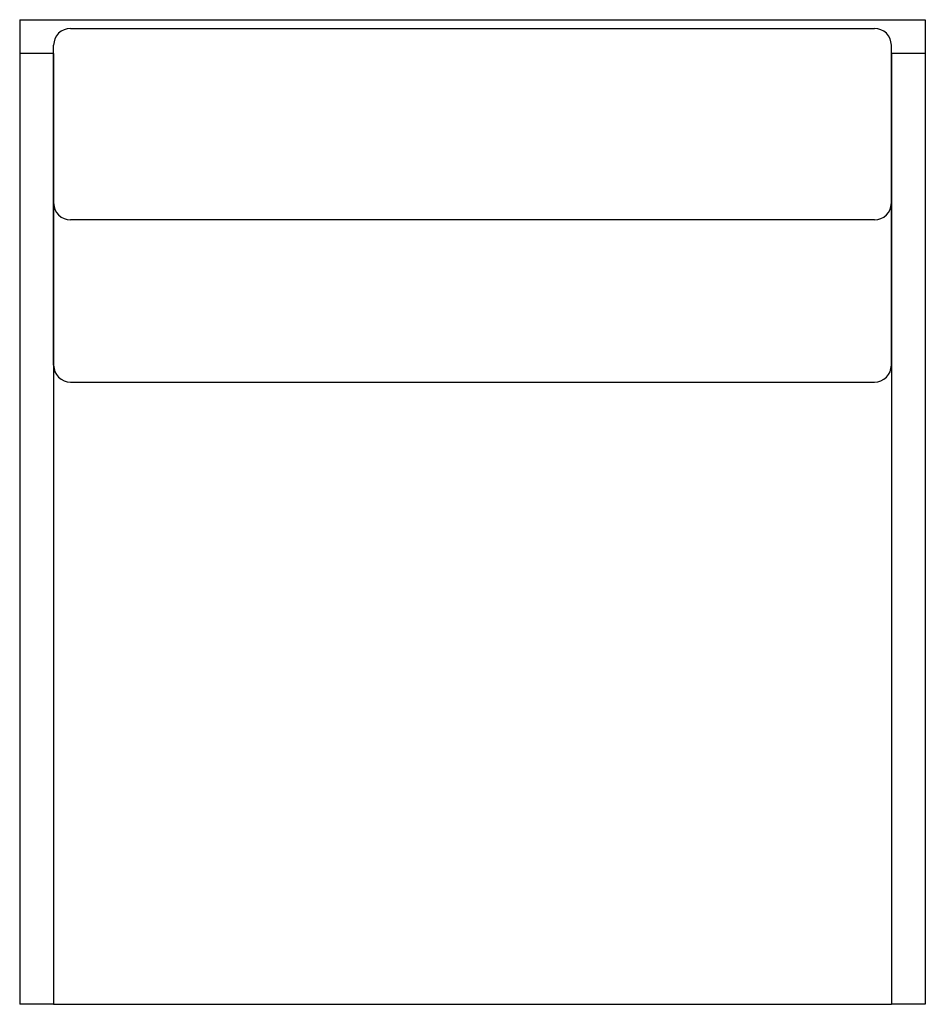
# Model space of a CAD drawing. Units: millimetres. Extents: x 274 to 1074, y 427 to 1297.
import ezdxf

# ---------------------------------------------------------------- set-up
doc = ezdxf.new("R2010")
doc.units = ezdxf.units.MM
doc.layers.get('0').update_dxf_attribs({"lineweight": 25})
doc.layers.add('PV-2FA', color=41, linetype='Continuous')

msp = doc.modelspace()

# ---------------------------------------------------------------- linework, layer by layer
for p, q in [((319.11, 1289.31), (1029.11, 1289.31)), ((304.11, 1135.06), (304.11, 1274.31)), ((1044.11, 1135.06), (1044.11, 1274.31)), ((304.11, 991.72), (304.11, 1135.06)), ((1044.11, 991.72), (1044.11, 1135.06)), ((1029.11, 1120.06), (319.11, 1120.06)), ((319.11, 976.72), (1029.11, 976.72)), ((304.11, 426.97), (1044.11, 426.97))]:
    msp.add_line(p, q)
for centre, start, end in [((319.11, 1274.31), 90, 180), ((1029.11, 1274.31), 0, 90), ((319.11, 1135.06), 180, 270), ((1029.11, 1135.06), 270, 0), ((319.11, 991.72), 180, 270), ((1029.11, 991.72), 270, 0)]:
    msp.add_arc(centre, 15, start, end)
at = {"layer": 'PV-2FA'}
for p, q in [((274.11, 1296.97), (1074.11, 1296.97)), ((274.11, 1296.97), (274.11, 426.97)), ((1074.11, 1296.97), (1074.11, 426.97)), ((304.11, 1266.97), (274.11, 1266.97)), ((304.11, 1266.97), (304.11, 426.97)), ((1074.11, 1266.97), (1044.11, 1266.97)), ((1044.11, 1266.97), (1044.11, 426.97)), ((304.11, 426.97), (274.11, 426.97)), ((1074.11, 426.97), (1044.11, 426.97))]:
    msp.add_line(p, q, dxfattribs=at)

doc.saveas('drawing.dxf')
